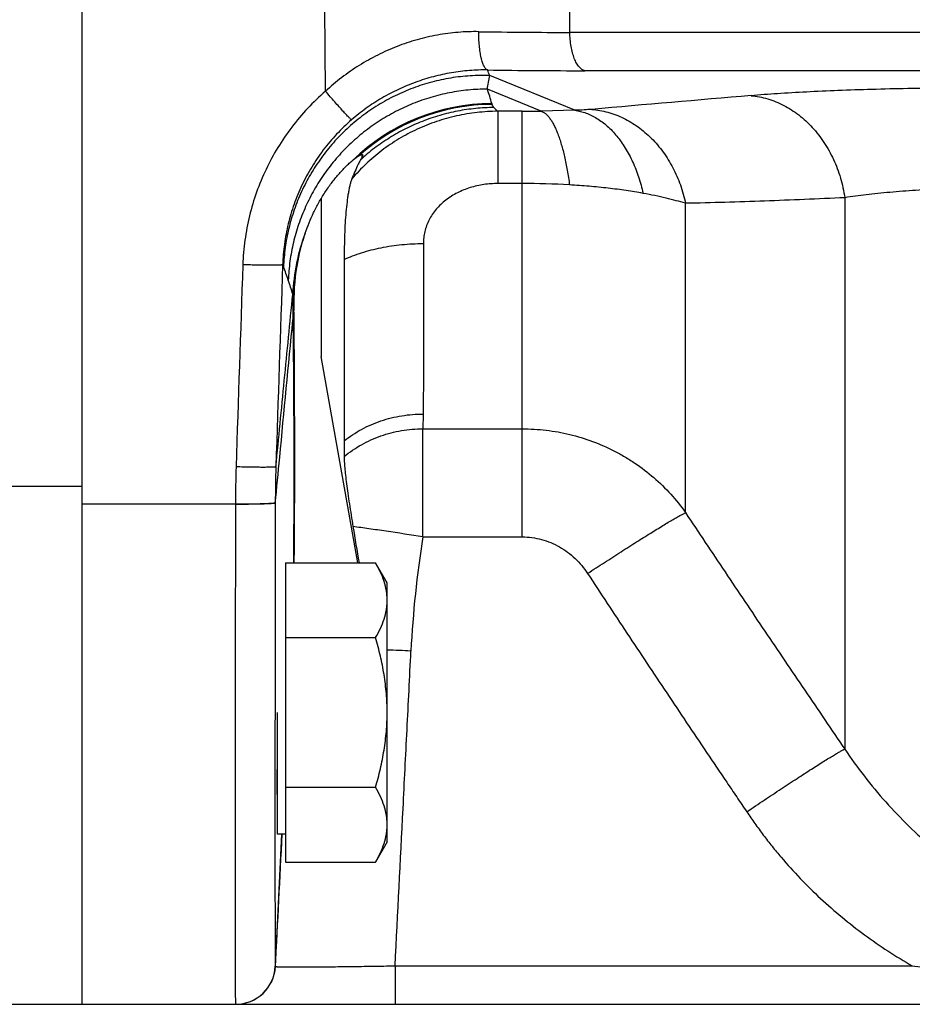
# Model space of a CAD drawing. Units: millimetres. Extents: x -1519 to 769, y -414 to 646.
# Drawn here: x 123 to 168, y 38 to 87 of the extents above; entities that cross this region are included whole.
import ezdxf

# ---------------------------------------------------------------- set-up
doc = ezdxf.new("R2010")
doc.units = ezdxf.units.MM
doc.header["$LTSCALE"] = 19.36
doc.layers.get('0').update_dxf_attribs({"linetype": 'CONTINUOUS'})
doc.layers.add('3_ALL_AXES', color=7, linetype='CONTINUOUS')

msp = doc.modelspace()

# ---------------------------------------------------------------- linework, layer by layer
at = {"color": 7, "linetype": 'CONTINUOUS'}
for p, q in [((126.092, 37.915), (126.092, 137.915)), ((139.239, 75.286), (139.238, 66.186)), ((139.238, 66.186), (139.236, 65.401)), ((136.295, 60.065), (140.814, 60.065)), ((136.295, 60.065), (136.295, 45.054)), ((141.395, 59.059), (140.814, 60.065)), ((141.395, 46.059), (141.395, 59.059)), ((136.295, 56.312), (140.814, 56.312)), ((135.895, 46.459), (135.895, 52.559)), ((135.895, 48.559), (135.884, 48.559)), ((136.295, 48.807), (140.814, 48.807)), ((136.295, 46.459), (135.895, 46.459)), ((141.395, 46.059), (140.814, 45.054)), ((136.295, 45.054), (140.814, 45.054)), ((135.785, 39.818), (135.79, 39.812)), ((121.092, 37.915), (177.31, 37.915))]:
    msp.add_line(p, q, dxfattribs=at)
at = {"color": 9, "linetype": 'CONTINUOUS'}
for p, q in [((138.301, 83.729), (138.269, 87.915)), ((150.561, 86.683), (150.552, 87.915)), ((171.407, 86.683), (150.561, 86.683)), ((150.811, 82.773), (146.54, 84.517)), ((172.155, 84.76), (151.309, 84.76)), ((149.121, 82.734), (146.422, 83.836)), ((148.173, 82.723), (146.949, 82.723)), ((146.949, 82.723), (146.949, 79.097)), ((148.173, 61.368), (148.173, 82.723)), ((150.811, 82.773), (149.121, 82.734)), ((140.117, 80.553), (140.117, 80.403)), ((148.173, 79.097), (146.949, 79.097)), ((156.364, 62.584), (156.364, 78.105)), ((164.351, 78.389), (164.351, 50.717)), ((136.194, 74.911), (136.151, 75.023)), ((143.199, 67.532), (143.189, 66.791)), ((143.189, 66.791), (148.173, 66.791)), ((143.189, 61.368), (143.189, 66.791)), ((118.092, 63.915), (126.092, 63.915)), ((133.784, 63.007), (126.092, 63.007)), ((133.784, 63.007), (133.784, 62.998)), ((135.782, 63.07), (135.782, 63.062)), ((143.189, 61.368), (148.173, 61.368)), ((135.785, 39.818), (136.107, 46.459)), ((135.791, 39.818), (135.791, 39.82)), ((135.791, 39.811), (135.791, 39.818)), ((135.794, 39.809), (135.798, 39.808)), ((141.79, 39.845), (167.741, 39.845)), ((141.79, 39.845), (141.79, 37.915))]:
    msp.add_line(p, q, dxfattribs=at)
for centre, radius, start, end in [((150.444, 368.063), 281.38, 269.09318, 270.02386), ((81.367, 95.423), 66.078, 349.90092, 350.50017), ((89.113, 62.919), 61.354, 20.6118, 20.89124), ((151.347, 413.624), 328.864, 269.14384, 269.99322), ((277.04, -1328.44), 1416.819, 94.75268, 95.07685), ((146.67, 73.074), 10.037, 90.1257, 134.3113), ((146.686, 73.029), 10.039, 90.1443, 132.1157), ((148.011, 83.51), 1.421, 196.2948, 198.1116), ((148.181, 121.955), 39.232, 269.9876, 271.3725), ((148.18, 37.48), 41.617, 86.7447, 90.0098), ((146.596, 73.126), 9.945, 159.5123, 177.5737), ((146.606, 73.081), 9.941, 165.9804, 177.8817), ((120.881, 69.006), 16.412, 18.6241, 21.087), ((141.921, 74.14), 5.295, 186.4335, 187.5077), ((177.982, 72.635), 41.318, 178.8725, 180.5159), ((149.304, 71.201), 12.683, 172.8442, 175.1955), ((195.882, 62.876), 62.098, 178.14777, 179.87885), ((196.339, 62.9), 60.557, 178.12093, 179.83987), ((195.095, 53.031), 52.571, 170.8752, 177.158), ((134.329, -113.955), 169.794, 87.21168, 87.615), ((133.786, 39.915), 2, 270.0001, 357.3006), ((214.58, 417.799), 380.845, 262.93556, 263.9428)]:
    msp.add_arc(centre, radius, start, end, dxfattribs=at)
at = {"color": 7, "linetype": 'CONTINUOUS'}
for centre, radius, start, end in [((145.84, 77.253), 6.533, 151.1704, 152.3707), ((146.75, 73.308), 10.028, 160.7946, 162.9607), ((147.001, 73.231), 10.291, 162.9641, 167.3267), ((146.695, 73.299), 9.977, 167.3226, 179.7215), ((172.54, 73.172), 35.822, 179.7193, 180.6262), ((590.172, 135.87), 456.526, 189.3264, 189.55811), ((133.787, 39.915), 2, 270, 357.2385), ((133.793, 39.915), 2, 270, 357.0415)]:
    msp.add_arc(centre, radius, start, end, dxfattribs=at)
at = {"color": 9, "linetype": 'CONTINUOUS'}
for points, knots in [([(145.991, 86.718), (145.645, 86.724), (144.951, 86.701), (143.914, 86.565), (142.888, 86.329), (141.884, 85.993), (140.913, 85.561), (139.984, 85.038), (139.107, 84.429), (138.562, 83.97), (138.301, 83.729)], [0, 0, 0, 0, 0.122665, 0.246285, 0.370734, 0.495855, 0.621486, 0.747469, 0.873673, 1, 1, 1, 1]), ([(146.433, 84.797), (146.399, 84.809), (146.349, 84.849), (146.296, 84.919), (146.254, 84.99), (146.215, 85.077), (146.178, 85.176), (146.144, 85.29), (146.1, 85.463), (146.055, 85.706), (146.017, 86.022), (145.995, 86.364), (145.99, 86.599), (145.991, 86.718)], [0, 0, 0, 0, 0.054575, 0.089411, 0.130052, 0.176687, 0.22928, 0.287638, 0.351457, 0.493829, 0.652551, 0.822985, 1, 1, 1, 1]), ([(151.309, 84.76), (151.283, 84.766), (151.232, 84.783), (151.159, 84.824), (151.089, 84.881), (151.02, 84.953), (150.955, 85.039), (150.894, 85.139), (150.836, 85.253), (150.763, 85.425), (150.686, 85.668), (150.619, 85.985), (150.575, 86.328), (150.563, 86.563), (150.561, 86.683)], [0, 0, 0, 0, 0.035626, 0.073725, 0.115189, 0.160617, 0.210352, 0.264531, 0.323132, 0.386009, 0.523474, 0.674166, 0.834408, 1, 1, 1, 1]), ([(146.54, 84.517), (146.213, 84.528), (145.559, 84.518), (144.584, 84.407), (143.625, 84.201), (142.69, 83.903), (141.788, 83.515), (140.929, 83.041), (140.12, 82.486), (139.37, 81.854), (138.684, 81.152), (138.071, 80.387), (137.536, 79.566), (137.083, 78.697), (136.718, 77.788), (136.444, 76.848), (136.264, 75.887), (136.207, 75.236), (136.194, 74.911)], [0, 0, 0, 0, 0.062537, 0.125086, 0.187645, 0.250207, 0.31277, 0.375329, 0.437879, 0.500416, 0.562938, 0.62544, 0.687922, 0.750381, 0.812818, 0.875233, 0.937626, 1, 1, 1, 1]), ([(146.433, 84.797), (146.131, 84.801), (145.524, 84.78), (144.614, 84.667), (143.711, 84.472), (142.822, 84.195), (141.957, 83.836), (141.125, 83.398), (140.334, 82.885), (139.84, 82.495), (139.603, 82.289)], [0, 0, 0, 0, 0.121859, 0.244976, 0.369198, 0.494331, 0.620166, 0.746501, 0.873159, 1, 1, 1, 1]), ([(138.301, 83.729), (137.988, 83.458), (137.391, 82.884), (136.589, 81.936), (135.89, 80.91), (135.299, 79.818), (134.824, 78.671), (134.469, 77.481), (134.238, 76.262), (134.167, 75.437), (134.153, 75.024)], [0, 0, 0, 0, 0.125022, 0.250037, 0.375044, 0.500044, 0.625039, 0.750029, 0.875015, 1, 1, 1, 1]), ([(146.422, 83.836), (146.103, 83.836), (145.465, 83.804), (144.518, 83.665), (143.588, 83.436), (142.683, 83.121), (141.813, 82.72), (140.985, 82.239), (140.207, 81.681), (139.486, 81.052), (138.828, 80.357), (138.239, 79.603), (137.726, 78.796), (137.292, 77.944), (136.941, 77.056), (136.677, 76.138), (136.503, 75.199), (136.447, 74.565), (136.434, 74.248)], [0, 0, 0, 0, 0.06256, 0.12513, 0.187707, 0.250285, 0.31286, 0.375427, 0.437981, 0.500519, 0.563037, 0.625532, 0.688004, 0.750451, 0.812872, 0.87527, 0.937645, 1, 1, 1, 1]), ([(139.603, 82.289), (139.6, 82.291), (139.594, 82.296), (139.583, 82.305), (139.57, 82.317), (139.547, 82.339), (139.512, 82.374), (139.463, 82.426), (139.403, 82.488), (139.335, 82.562), (139.258, 82.646), (139.14, 82.777), (138.975, 82.96), (138.763, 83.199), (138.536, 83.458), (138.38, 83.637), (138.301, 83.729)], [0, 0, 0, 0, 0.005007, 0.012114, 0.021323, 0.032621, 0.061402, 0.098233, 0.142813, 0.194774, 0.253684, 0.319053, 0.466935, 0.633494, 0.81318, 1, 1, 1, 1]), ([(146.648, 83.111), (146.612, 83.233), (146.539, 83.475), (146.461, 83.716), (146.422, 83.836)], [0, 0, 0, 0, 0.498788, 1, 1, 1, 1]), ([(173.397, 83.915), (172.065, 83.915), (170.104, 83.905), (167.541, 83.865), (165.744, 83.822), (164.049, 83.766), (162.469, 83.696), (161.015, 83.612), (160.09, 83.544), (159.65, 83.507)], [0, 0, 0, 0, 0.290356, 0.427822, 0.558846, 0.682431, 0.797658, 0.903712, 1, 1, 1, 1]), ([(159.65, 83.507), (159.791, 83.494), (160.073, 83.455), (160.49, 83.353), (160.899, 83.21), (161.298, 83.026), (161.683, 82.803), (162.179, 82.453), (162.75, 81.924), (163.335, 81.169), (163.809, 80.313), (164.159, 79.378), (164.302, 78.722), (164.351, 78.389)], [0, 0, 0, 0, 0.056772, 0.114009, 0.17186, 0.230448, 0.289876, 0.350215, 0.473665, 0.600933, 0.731617, 0.864971, 1, 1, 1, 1]), ([(146.754, 82.911), (146.743, 82.923), (146.705, 82.971), (146.675, 83.026), (146.661, 83.068)], [0, 0, 0, 0, 0.272633, 1, 1, 1, 1]), ([(146.949, 82.723), (146.6, 82.721), (145.904, 82.68), (144.873, 82.508), (143.867, 82.227), (142.898, 81.84), (141.978, 81.352), (141.117, 80.769), (140.325, 80.098), (139.848, 79.597), (139.625, 79.335)], [0, 0, 0, 0, 0.12557, 0.251021, 0.376333, 0.501482, 0.626447, 0.751204, 0.875728, 1, 1, 1, 1]), ([(146.754, 82.911), (146.448, 82.909), (145.835, 82.877), (144.924, 82.744), (144.029, 82.529), (143.156, 82.232), (142.315, 81.857), (141.511, 81.406), (140.751, 80.883), (140.278, 80.49), (140.052, 80.283)], [0, 0, 0, 0, 0.124813, 0.249696, 0.374643, 0.499646, 0.624696, 0.74978, 0.874886, 1, 1, 1, 1]), ([(146.949, 82.723), (146.912, 82.753), (146.844, 82.812), (146.782, 82.878), (146.754, 82.911)], [0, 0, 0, 0, 0.522936, 1, 1, 1, 1]), ([(149.121, 82.734), (149.159, 82.722), (149.236, 82.687), (149.346, 82.608), (149.454, 82.502), (149.56, 82.37), (149.664, 82.212), (149.765, 82.028), (149.864, 81.819), (149.959, 81.587), (150.05, 81.333), (150.169, 80.953), (150.303, 80.431), (150.439, 79.752), (150.511, 79.277), (150.543, 79.03)], [0, 0, 0, 0, 0.029326, 0.061922, 0.098624, 0.139957, 0.186215, 0.237528, 0.29391, 0.355288, 0.42152, 0.492413, 0.647177, 0.81729, 1, 1, 1, 1]), ([(151.663, 82.82), (151.534, 82.809), (151.25, 82.789), (150.966, 82.778), (150.811, 82.773)], [0, 0, 0, 0, 0.456298, 1, 1, 1, 1]), ([(150.811, 82.773), (150.906, 82.761), (151.097, 82.724), (151.378, 82.638), (151.655, 82.52), (152.021, 82.318), (152.461, 81.985), (152.937, 81.481), (153.363, 80.876), (153.728, 80.185), (154.025, 79.422), (154.172, 78.883), (154.233, 78.606)], [0, 0, 0, 0, 0.050338, 0.101566, 0.154003, 0.20792, 0.320905, 0.441757, 0.570762, 0.707514, 0.851054, 1, 1, 1, 1]), ([(151.663, 82.82), (151.799, 82.809), (152.071, 82.772), (152.473, 82.679), (152.869, 82.548), (153.255, 82.381), (153.63, 82.178), (153.99, 81.94), (154.334, 81.67), (154.77, 81.265), (155.263, 80.685), (155.667, 80.031), (155.937, 79.468), (156.17, 78.878), (156.299, 78.417), (156.364, 78.105)], [0, 0, 0, 0, 0.057412, 0.115232, 0.173585, 0.232575, 0.29229, 0.352796, 0.414136, 0.476329, 0.603153, 0.733102, 0.799125, 0.8657, 1, 1, 1, 1]), ([(139.603, 82.289), (139.342, 82.063), (138.844, 81.584), (138.176, 80.792), (137.593, 79.935), (137.102, 79.023), (136.707, 78.066), (136.412, 77.073), (136.221, 76.056), (136.162, 75.368), (136.151, 75.023)], [0, 0, 0, 0, 0.125068, 0.250114, 0.375139, 0.500144, 0.625129, 0.750098, 0.875054, 1, 1, 1, 1]), ([(146.949, 79.097), (146.714, 79.097), (146.245, 79.064), (145.673, 78.935), (145.234, 78.779), (144.918, 78.636), (144.619, 78.467), (144.34, 78.273), (144.084, 78.054), (143.855, 77.814), (143.657, 77.553), (143.494, 77.277), (143.366, 76.988), (143.276, 76.691), (143.223, 76.389), (143.212, 76.187), (143.212, 76.087)], [0, 0, 0, 0, 0.132058, 0.263563, 0.32896, 0.393958, 0.458443, 0.522293, 0.58538, 0.647582, 0.708801, 0.768975, 0.828099, 0.886227, 0.943474, 1, 1, 1, 1]), ([(154.233, 78.606), (153.952, 78.657), (153.369, 78.752), (152.467, 78.87), (151.519, 78.965), (150.872, 79.011), (150.543, 79.03)], [0, 0, 0, 0, 0.231295, 0.476684, 0.733766, 1, 1, 1, 1]), ([(156.364, 78.105), (156.21, 78.152), (155.885, 78.244), (155.373, 78.372), (154.818, 78.495), (154.433, 78.569), (154.233, 78.606)], [0, 0, 0, 0, 0.221291, 0.462549, 0.722572, 1, 1, 1, 1]), ([(175.609, 78.98), (175.054, 78.978), (173.963, 78.97), (172.354, 78.944), (170.806, 78.903), (169.331, 78.843), (167.941, 78.763), (166.841, 78.678), (166.014, 78.598), (165.259, 78.515), (164.708, 78.443), (164.351, 78.389)], [0, 0, 0, 0, 0.147327, 0.290285, 0.427895, 0.559106, 0.682835, 0.798085, 0.852253, 0.903997, 1, 1, 1, 1]), ([(164.351, 78.389), (163.68, 78.357), (162.34, 78.297), (160.337, 78.217), (158.346, 78.151), (157.023, 78.117), (156.364, 78.105)], [0, 0, 0, 0, 0.252226, 0.503197, 0.752598, 1, 1, 1, 1]), ([(139.239, 75.286), (139.378, 75.351), (139.666, 75.473), (140.117, 75.632), (140.594, 75.769), (141.265, 75.922), (142.139, 76.05), (142.852, 76.086), (143.212, 76.087)], [0, 0, 0, 0, 0.112487, 0.229765, 0.351313, 0.476531, 0.735189, 1, 1, 1, 1]), ([(143.212, 76.087), (143.216, 75.206), (143.221, 73.547), (143.221, 71.225), (143.216, 69.502), (143.208, 68.31), (143.203, 67.78), (143.199, 67.532)], [0, 0, 0, 0, 0.308756, 0.582018, 0.814054, 0.913055, 1, 1, 1, 1]), ([(136.151, 75.023), (136.15, 75.023), (136.148, 75.022), (136.143, 75.019), (136.134, 75.017), (136.119, 75.014), (136.1, 75.012), (136.076, 75.009), (136.048, 75.007), (136.015, 75.005), (135.963, 75.002), (135.888, 75), (135.786, 74.998), (135.669, 74.997), (135.538, 74.996), (135.394, 74.997), (135.239, 74.998), (135.074, 75.001), (134.838, 75.005), (134.53, 75.012), (134.28, 75.02), (134.153, 75.024)], [0, 0, 0, 0, 0.001374, 0.003238, 0.008558, 0.01608, 0.025824, 0.037786, 0.051946, 0.068277, 0.086745, 0.129926, 0.181103, 0.239814, 0.305522, 0.377625, 0.455462, 0.538317, 0.62543, 0.809191, 1, 1, 1, 1]), ([(136.66, 73.547), (136.624, 73.664), (136.55, 73.898), (136.473, 74.131), (136.434, 74.248)], [0, 0, 0, 0, 0.497779, 1, 1, 1, 1]), ([(135.814, 64.886), (135.955, 66.33), (136.236, 69.216), (136.518, 72.103), (136.66, 73.547)], [0, 0, 0, 0, 0.499963, 1, 1, 1, 1]), ([(136.718, 73.348), (136.713, 73.356), (136.695, 73.388), (136.68, 73.422), (136.672, 73.448)], [0, 0, 0, 0, 0.259877, 1, 1, 1, 1]), ([(135.782, 63.062), (135.856, 63.828), (136.151, 66.896), (136.445, 69.963), (136.666, 72.263)], [0, 0, 0, 0, 0.250025, 1, 1, 1, 1]), ([(136.666, 72.263), (136.673, 71.666), (136.686, 70.492), (136.702, 68.237), (136.712, 65.61), (136.71, 63.122), (136.702, 61.311), (136.695, 60.469), (136.691, 60.064)], [0, 0, 0, 0, 0.146903, 0.288759, 0.554609, 0.792909, 0.900549, 1, 1, 1, 1]), ([(139.238, 66.186), (139.51, 66.403), (140.1, 66.791), (141.077, 67.216), (142.121, 67.476), (142.84, 67.533), (143.199, 67.532)], [0, 0, 0, 0, 0.245426, 0.494586, 0.746533, 1, 1, 1, 1]), ([(139.236, 65.401), (139.508, 65.624), (140.095, 66.024), (141.07, 66.463), (142.112, 66.732), (142.83, 66.792), (143.189, 66.791)], [0, 0, 0, 0, 0.247021, 0.496468, 0.747736, 1, 1, 1, 1]), ([(148.173, 66.791), (148.573, 66.791), (149.175, 66.756), (149.967, 66.638), (150.751, 66.473), (151.709, 66.181), (152.625, 65.778), (153.323, 65.392), (153.996, 64.966), (154.786, 64.36), (155.638, 63.527), (156.136, 62.907), (156.364, 62.584)], [0, 0, 0, 0, 0.125656, 0.188483, 0.251278, 0.376678, 0.501851, 0.564367, 0.626816, 0.751454, 0.875836, 1, 1, 1, 1]), ([(135.814, 64.886), (135.814, 64.885), (135.812, 64.884), (135.807, 64.882), (135.797, 64.879), (135.783, 64.877), (135.764, 64.874), (135.74, 64.872), (135.712, 64.869), (135.679, 64.867), (135.627, 64.865), (135.552, 64.862), (135.45, 64.86), (135.333, 64.858), (135.202, 64.858), (135.058, 64.858), (134.903, 64.859), (134.738, 64.861), (134.502, 64.865), (134.194, 64.872), (133.944, 64.879), (133.816, 64.883)], [0, 0, 0, 0, 0.001345, 0.003176, 0.00843, 0.015888, 0.025574, 0.037482, 0.051593, 0.067881, 0.086312, 0.129435, 0.180576, 0.239272, 0.304984, 0.377111, 0.454988, 0.537899, 0.625079, 0.809005, 1, 1, 1, 1]), ([(133.784, 62.998), (133.783, 62.17), (133.78, 60.523), (133.777, 58.076), (133.774, 55.683), (133.772, 53.366), (133.77, 51.146), (133.769, 49.043), (133.768, 47.077), (133.768, 45.533), (133.768, 44.379), (133.768, 43.58), (133.768, 42.828), (133.769, 42.124), (133.769, 41.471), (133.77, 40.869), (133.771, 40.32), (133.772, 39.826), (133.773, 39.448), (133.774, 39.174), (133.774, 38.99), (133.775, 38.82), (133.776, 38.664), (133.777, 38.523), (133.777, 38.397), (133.778, 38.285), (133.779, 38.189), (133.78, 38.117), (133.781, 38.067), (133.781, 38.036), (133.782, 38.008), (133.782, 37.983), (133.783, 37.963), (133.783, 37.948), (133.784, 37.938), (133.784, 37.932), (133.784, 37.927), (133.785, 37.922), (133.785, 37.919), (133.785, 37.917), (133.785, 37.916), (133.786, 37.915), (133.786, 37.915)], [0, 0, 0, 0, 0.099094, 0.19694, 0.292637, 0.385305, 0.47409, 0.558176, 0.636788, 0.709204, 0.742877, 0.774756, 0.804767, 0.832841, 0.858914, 0.882926, 0.90482, 0.924548, 0.942063, 0.949977, 0.957325, 0.9641, 0.970299, 0.975918, 0.980955, 0.985406, 0.989269, 0.992541, 0.993955, 0.995221, 0.996339, 0.997307, 0.998128, 0.998799, 0.999079, 0.999321, 0.999527, 0.999695, 0.999826, 0.99992, 0.999977, 1, 1, 1, 1]), ([(135.782, 63.07), (135.78, 63.068), (135.774, 63.066), (135.763, 63.063), (135.747, 63.059), (135.727, 63.056), (135.702, 63.053), (135.661, 63.049), (135.599, 63.044), (135.512, 63.038), (135.409, 63.033), (135.292, 63.028), (135.161, 63.023), (135.018, 63.019), (134.805, 63.015), (134.519, 63.01), (134.158, 63.007), (133.91, 63.007), (133.784, 63.007)], [0, 0, 0, 0, 0.003722, 0.009552, 0.017558, 0.027752, 0.040125, 0.054657, 0.090078, 0.133716, 0.185186, 0.244029, 0.309715, 0.381652, 0.459189, 0.628213, 0.810683, 1, 1, 1, 1]), ([(135.782, 63.062), (135.78, 63.06), (135.774, 63.058), (135.763, 63.054), (135.747, 63.051), (135.727, 63.048), (135.702, 63.045), (135.661, 63.041), (135.599, 63.035), (135.512, 63.03), (135.409, 63.024), (135.292, 63.019), (135.161, 63.015), (135.018, 63.011), (134.805, 63.006), (134.519, 63.001), (134.158, 62.998), (133.91, 62.998), (133.784, 62.998)], [0, 0, 0, 0, 0.003732, 0.009569, 0.01758, 0.027779, 0.040156, 0.054691, 0.090116, 0.133757, 0.185229, 0.244071, 0.309756, 0.38169, 0.459224, 0.628239, 0.810696, 1, 1, 1, 1]), ([(135.782, 63.062), (135.781, 62.295), (135.778, 60.77), (135.775, 58.505), (135.772, 56.289), (135.77, 54.144), (135.768, 52.089), (135.767, 50.142), (135.767, 48.322), (135.766, 46.892), (135.767, 45.824), (135.767, 45.084), (135.767, 44.387), (135.767, 43.735), (135.768, 43.13), (135.769, 42.572), (135.769, 42.063), (135.77, 41.604), (135.771, 41.196), (135.772, 40.889), (135.773, 40.67), (135.774, 40.525), (135.775, 40.394), (135.775, 40.276), (135.776, 40.172), (135.777, 40.081), (135.778, 40.014), (135.779, 39.967), (135.779, 39.937), (135.78, 39.911), (135.78, 39.888), (135.781, 39.868), (135.781, 39.852), (135.782, 39.841), (135.782, 39.833), (135.782, 39.829), (135.783, 39.826), (135.783, 39.823), (135.783, 39.822), (135.783, 39.821), (135.784, 39.821)], [0, 0, 0, 0, 0.099024, 0.196788, 0.292399, 0.384981, 0.473685, 0.557698, 0.636249, 0.708619, 0.742275, 0.774143, 0.804148, 0.832222, 0.858301, 0.882325, 0.904239, 0.923993, 0.941543, 0.956849, 0.96365, 0.969876, 0.975526, 0.980595, 0.985081, 0.988982, 0.992295, 0.993731, 0.995019, 0.996159, 0.997151, 0.997996, 0.998692, 0.999241, 0.999459, 0.999641, 0.999786, 0.999893, 0.999965, 1, 1, 1, 1]), ([(151.449, 59.536), (151.733, 59.721), (152.292, 60.085), (153.112, 60.613), (153.883, 61.103), (154.584, 61.541), (155.115, 61.868), (155.489, 62.093), (155.727, 62.234), (155.933, 62.354), (156.107, 62.451), (156.231, 62.518), (156.313, 62.559), (156.348, 62.576), (156.364, 62.584)], [0, 0, 0, 0, 0.175836, 0.345991, 0.505526, 0.649812, 0.774664, 0.828648, 0.876468, 0.917781, 0.952291, 0.979757, 0.99079, 1, 1, 1, 1]), ([(156.364, 62.584), (157.023, 61.59), (158.346, 59.607), (160.339, 56.638), (162.341, 53.675), (163.68, 51.703), (164.351, 50.717)], [0, 0, 0, 0, 0.250006, 0.500009, 0.750008, 1, 1, 1, 1]), ([(143.189, 61.368), (142.574, 61.466), (141.671, 61.605), (140.501, 61.774), (139.946, 61.851), (139.68, 61.886)], [0, 0, 0, 0, 0.526652, 0.773114, 1, 1, 1, 1]), ([(148.173, 61.368), (148.336, 61.368), (148.662, 61.346), (149.142, 61.25), (149.607, 61.092), (150.047, 60.877), (150.457, 60.609), (150.831, 60.293), (151.166, 59.935), (151.36, 59.672), (151.449, 59.536)], [0, 0, 0, 0, 0.125011, 0.25002, 0.375027, 0.500031, 0.625031, 0.750026, 0.875016, 1, 1, 1, 1]), ([(151.449, 59.536), (152.106, 58.533), (153.425, 56.531), (155.418, 53.538), (157.088, 51.05), (158.261, 49.31), (158.932, 48.317), (159.268, 47.821), (159.436, 47.573)], [0, 0, 0, 0, 0.249999, 0.499999, 0.749999, 0.875, 0.9375, 1, 1, 1, 1]), ([(141.79, 39.845), (141.925, 42.477), (142.128, 46.425), (142.394, 51.689), (142.524, 54.321), (142.589, 55.637)], [0, 0, 0, 0, 0.5, 0.75, 1, 1, 1, 1]), ([(159.436, 47.573), (159.728, 47.77), (160.304, 48.157), (161.146, 48.717), (161.934, 49.234), (162.546, 49.63), (162.991, 49.913), (163.283, 50.097), (163.545, 50.26), (163.775, 50.399), (163.97, 50.515), (164.111, 50.596), (164.206, 50.647), (164.262, 50.676), (164.31, 50.699), (164.338, 50.712), (164.351, 50.717)], [0, 0, 0, 0, 0.181422, 0.356496, 0.519712, 0.66593, 0.731204, 0.790553, 0.843513, 0.889668, 0.928659, 0.960185, 0.973074, 0.984015, 0.992993, 1, 1, 1, 1]), ([(164.351, 50.717), (164.663, 50.252), (165.32, 49.344), (166.395, 48.054), (167.556, 46.843), (168.794, 45.712), (170.102, 44.665), (171.468, 43.701), (172.885, 42.817), (173.858, 42.278), (174.351, 42.021)], [0, 0, 0, 0, 0.125417, 0.250751, 0.375981, 0.501095, 0.626077, 0.750908, 0.875559, 1, 1, 1, 1]), ([(159.436, 47.573), (159.569, 47.375), (159.841, 46.983), (160.264, 46.406), (160.703, 45.841), (161.31, 45.106), (162.11, 44.221), (163.13, 43.216), (164.206, 42.273), (165.712, 41.101), (166.914, 40.319), (167.741, 39.845)], [0, 0, 0, 0, 0.062503, 0.125007, 0.187512, 0.250018, 0.37502, 0.500026, 0.625038, 0.750053, 1, 1, 1, 1]), ([(135.791, 39.811), (135.791, 39.811), (135.792, 39.81), (135.793, 39.809), (135.794, 39.809)], [0, 0, 0, 0, 0.338642, 1, 1, 1, 1]), ([(135.798, 39.808), (135.801, 39.807), (135.808, 39.806), (135.827, 39.804), (135.858, 39.802), (135.906, 39.8), (135.968, 39.798), (136.042, 39.796), (136.129, 39.794), (136.229, 39.793), (136.388, 39.791), (136.616, 39.79), (136.924, 39.79), (137.276, 39.791), (137.669, 39.793), (138.099, 39.796), (138.562, 39.8), (139.055, 39.806), (139.756, 39.814), (140.671, 39.827), (141.412, 39.838), (141.79, 39.845)], [0, 0, 0, 0, 0.001501, 0.003557, 0.009344, 0.01736, 0.027589, 0.040012, 0.054602, 0.071326, 0.090148, 0.133911, 0.185498, 0.244441, 0.310207, 0.382196, 0.459755, 0.542178, 0.628718, 0.810986, 1, 1, 1, 1])]:
    msp.add_open_spline(points, degree=3, knots=knots, dxfattribs=at)
at = {"color": 7, "linetype": 'CONTINUOUS'}
for points, knots in [([(139.954, 80.476), (139.97, 80.486), (140.001, 80.505), (140.043, 80.527), (140.079, 80.543), (140.106, 80.551), (140.123, 80.554), (140.136, 80.555), (140.148, 80.552), (140.156, 80.545), (140.16, 80.539), (140.162, 80.531), (140.162, 80.526), (140.162, 80.523)], [0, 0, 0, 0, 0.235233, 0.432351, 0.592029, 0.715948, 0.765539, 0.807738, 0.874344, 0.903099, 0.932097, 0.963805, 1, 1, 1, 1]), ([(137.28, 76.606), (137.403, 76.958), (137.617, 77.48), (137.966, 78.151), (138.264, 78.645), (138.592, 79.118), (138.944, 79.555), (139.249, 79.882), (139.488, 80.11), (139.603, 80.21), (139.658, 80.256)], [0, 0, 0, 0, 0.253558, 0.383321, 0.514614, 0.646198, 0.77522, 0.896096, 0.950819, 1, 1, 1, 1]), ([(140.052, 80.283), (140.014, 80.21), (139.858, 79.901), (139.72, 79.582), (139.625, 79.335)], [0, 0, 0, 0, 0.235593, 1, 1, 1, 1]), ([(139.658, 80.256), (139.711, 80.3), (139.807, 80.377), (139.908, 80.447), (139.954, 80.476)], [0, 0, 0, 0, 0.55849, 1, 1, 1, 1]), ([(140.162, 80.523), (140.162, 80.515), (140.159, 80.498), (140.15, 80.471), (140.135, 80.438), (140.123, 80.415), (140.117, 80.403)], [0, 0, 0, 0, 0.17325, 0.397214, 0.673158, 1, 1, 1, 1]), ([(139.625, 79.335), (139.606, 79.288), (139.572, 79.186), (139.527, 79.021), (139.485, 78.836), (139.446, 78.632), (139.411, 78.412), (139.368, 78.091), (139.324, 77.659), (139.285, 77.109), (139.258, 76.525), (139.242, 75.914), (139.239, 75.498), (139.239, 75.286)], [0, 0, 0, 0, 0.03711, 0.079132, 0.125738, 0.176568, 0.231256, 0.289442, 0.414944, 0.550591, 0.694316, 0.844507, 1, 1, 1, 1]), ([(136.733, 60.065), (136.738, 60.466), (136.746, 61.311), (136.754, 62.637), (136.758, 64.08), (136.759, 66.219), (136.751, 69.132), (136.734, 71.526), (136.72, 72.781)], [0, 0, 0, 0, 0.094741, 0.199197, 0.312884, 0.435276, 0.703869, 1, 1, 1, 1]), ([(139.236, 65.401), (139.236, 65.362), (139.238, 65.28), (139.246, 65.092), (139.267, 64.819), (139.306, 64.446), (139.358, 64.018), (139.424, 63.54), (139.529, 62.824), (139.618, 62.268), (139.68, 61.886)], [0, 0, 0, 0, 0.032629, 0.070026, 0.158664, 0.264801, 0.387028, 0.523679, 0.672841, 1, 1, 1, 1]), ([(141.395, 58.189), (141.395, 58.268), (141.388, 58.427), (141.347, 58.747), (141.247, 59.145), (141.06, 59.613), (140.901, 59.915), (140.814, 60.065)], [0, 0, 0, 0, 0.119964, 0.240557, 0.485603, 0.738406, 1, 1, 1, 1]), ([(140.814, 56.312), (140.901, 56.462), (141.06, 56.764), (141.247, 57.232), (141.347, 57.63), (141.388, 57.95), (141.395, 58.109), (141.395, 58.189)], [0, 0, 0, 0, 0.261592, 0.514394, 0.759441, 0.880036, 1, 1, 1, 1]), ([(141.395, 52.559), (141.395, 52.877), (141.368, 53.512), (141.249, 54.458), (141.063, 55.393), (140.902, 56.007), (140.814, 56.312)], [0, 0, 0, 0, 0.249986, 0.499979, 0.749983, 1, 1, 1, 1]), ([(140.814, 48.807), (140.902, 49.112), (141.063, 49.726), (141.249, 50.661), (141.368, 51.607), (141.395, 52.242), (141.395, 52.559)], [0, 0, 0, 0, 0.250015, 0.500019, 0.750012, 1, 1, 1, 1]), ([(141.395, 46.93), (141.395, 47.01), (141.388, 47.169), (141.347, 47.488), (141.247, 47.887), (141.06, 48.355), (140.901, 48.657), (140.814, 48.807)], [0, 0, 0, 0, 0.119964, 0.240557, 0.485603, 0.738406, 1, 1, 1, 1]), ([(140.814, 45.054), (140.901, 45.204), (141.06, 45.506), (141.247, 45.973), (141.347, 46.372), (141.388, 46.691), (141.395, 46.851), (141.395, 46.93)], [0, 0, 0, 0, 0.261592, 0.514394, 0.759441, 0.880036, 1, 1, 1, 1]), ([(135.784, 39.821), (135.784, 39.82), (135.784, 39.82), (135.785, 39.819), (135.785, 39.818)], [0, 0, 0, 0, 0.278098, 1, 1, 1, 1])]:
    msp.add_open_spline(points, degree=3, knots=knots, dxfattribs=at)
at = {"color": 9, "linetype": 'CONTINUOUS'}
for points in [[(134.153, 75.024), (134.038, 71.644), (133.926, 68.264), (133.816, 64.883)], [(136.151, 75.023), (136.035, 71.644), (135.924, 68.265), (135.814, 64.886)], [(135.791, 39.82), (135.905, 42.033), (136.019, 44.246), (136.132, 46.459)]]:
    msp.add_open_spline(points, degree=3, dxfattribs=at)
at = {"layer": '3_ALL_AXES', "color": 7, "linetype": 'CONTINUOUS'}
for p in [(138.092, 78.357), (139.917, 60.065)]:
    msp.add_line(p, (138.092, 70.415), dxfattribs=at)
for points, knots in [([(135.884, 48.559), (135.883, 48.705), (135.882, 49.018), (135.884, 49.717), (135.89, 50.27), (135.895, 50.656)], [0, 0, 0, 0, 0.20858, 0.447718, 1, 1, 1, 1]), ([(135.895, 47.927), (135.892, 48.021), (135.887, 48.231), (135.885, 48.442), (135.884, 48.559)], [0, 0, 0, 0, 0.443068, 1, 1, 1, 1])]:
    msp.add_open_spline(points, degree=3, knots=knots, dxfattribs=at)

doc.saveas('drawing.dxf')
